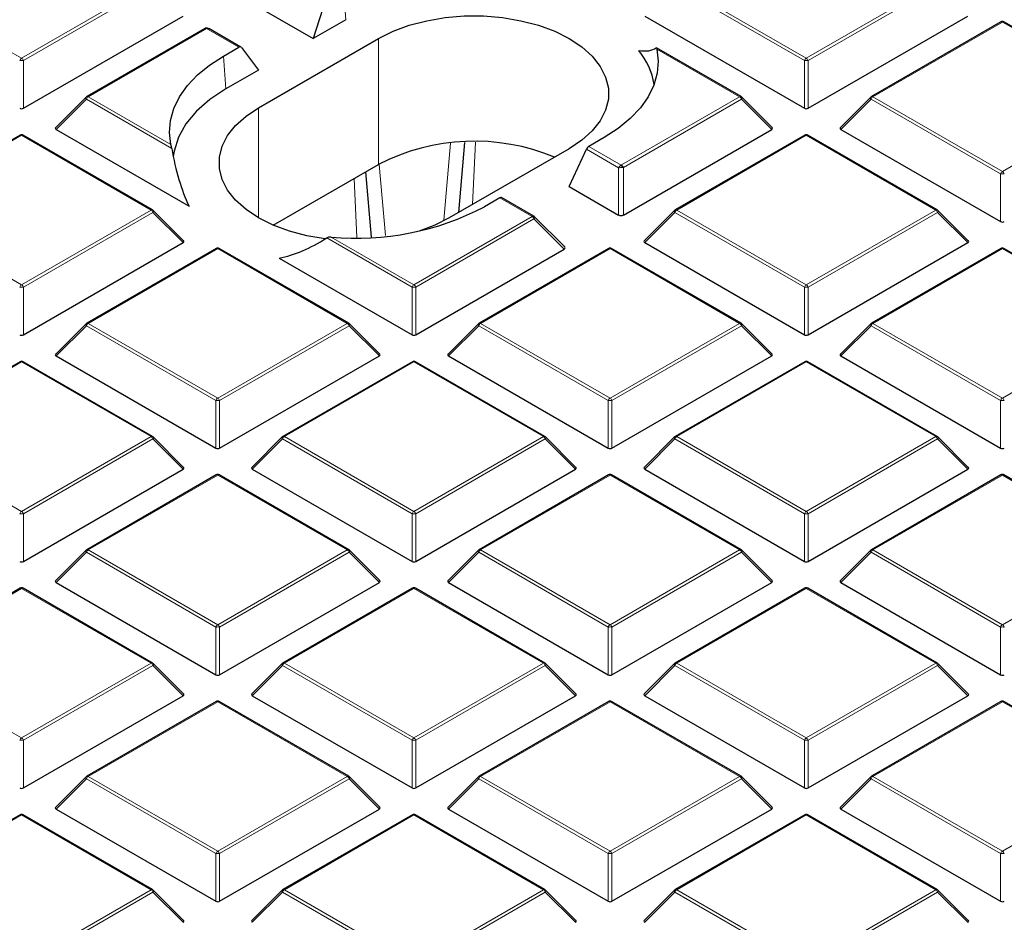
# Model space of a CAD drawing. Units: millimetres. Extents: x 0 to 420, y 0 to 297.
# Drawn here: x 309 to 322, y 185 to 196 of the extents above; entities that cross this region are included whole.
import ezdxf

# ---------------------------------------------------------------- set-up
doc = ezdxf.new("R2010")
doc.units = ezdxf.units.MM

msp = doc.modelspace()

# ---------------------------------------------------------------- linework, layer by layer
at = {"color": 8, "linetype": 'Continuous', "lineweight": 18}
for p, q in [((307.1675, 196.8515), (308.8479, 195.8814)), ((308.8479, 195.8814), (310.5284, 196.8515)), ((310.5529, 196.8211), (308.8724, 195.851)), ((313.0243, 196.8082), (313.0552, 196.382)), ((319.0058, 195.851), (317.3254, 196.8211)), ((317.3499, 196.8515), (319.0303, 195.8814)), ((319.0303, 195.8814), (320.7107, 196.8515)), ((320.7352, 196.8211), (319.0548, 195.851)), ((311.246, 196.2669), (309.7131, 195.382)), ((311.2483, 196.2679), (311.246, 196.2669)), ((311.6684, 196.0254), (311.2483, 196.2679)), ((321.5759, 196.3521), (319.8955, 195.382)), ((323.2563, 195.382), (321.5759, 196.3521)), ((313.4795, 194.504), (313.4795, 196.1371)), ((318.1651, 195.382), (317.0924, 196.0012)), ((311.4687, 195.9101), (311.4996, 195.484)), ((308.8724, 195.851), (308.8724, 195.2328)), ((319.0058, 195.2328), (319.0058, 195.851)), ((319.0548, 195.851), (319.0548, 195.2328)), ((309.7131, 195.382), (310.7858, 194.7628)), ((316.6322, 194.4971), (318.1651, 195.382)), ((319.8955, 195.382), (321.5759, 194.4119)), ((321.5759, 194.4119), (323.2563, 195.382)), ((309.6886, 195.3515), (309.2967, 194.9596)), ((310.7956, 194.7125), (309.6886, 195.3515)), ((311.9239, 193.8103), (311.9239, 195.2391)), ((318.1896, 195.3515), (316.6567, 194.4666)), ((318.5815, 194.9596), (318.1896, 195.3515)), ((319.871, 195.3515), (319.479, 194.9596)), ((321.5514, 194.3814), (319.871, 195.3515)), ((308.8479, 194.8825), (307.1675, 193.9125)), ((310.5284, 193.9125), (308.8479, 194.8825)), ((319.0303, 194.8825), (317.3499, 193.9125)), ((320.7107, 193.9125), (319.0303, 194.8825)), ((314.327, 193.7793), (314.4158, 194.7793)), ((314.7367, 194.7937), (314.7003, 193.9844)), ((316.2098, 194.7386), (316.6299, 194.4961)), ((316.5955, 194.4602), (316.1777, 194.7014)), ((313.4869, 194.5031), (313.5688, 193.5815)), ((316.6299, 194.4961), (316.6322, 194.4971)), ((316.6567, 194.4666), (316.6567, 193.8484)), ((316.5955, 193.8484), (316.5955, 194.4602)), ((321.5514, 193.7632), (321.5514, 194.3814)), ((313.1972, 193.5555), (313.1628, 194.3212)), ((315.4737, 193.8286), (315.0537, 194.0711)), ((307.1675, 193.9125), (308.8479, 192.9424)), ((308.8479, 192.9424), (310.5284, 193.9125)), ((310.5529, 193.882), (308.8724, 192.9119)), ((310.9448, 193.49), (310.5529, 193.882)), ((313.9391, 192.9424), (315.472, 193.8273)), ((315.472, 193.8273), (315.4737, 193.8286)), ((317.3254, 193.882), (316.9335, 193.49)), ((319.0058, 192.9119), (317.3254, 193.882)), ((317.3499, 193.9125), (319.0303, 192.9424)), ((319.0303, 192.9424), (320.7107, 193.9125)), ((320.7352, 193.882), (319.0548, 192.9119)), ((321.1271, 193.49), (320.7352, 193.882)), ((315.4965, 193.7968), (313.9636, 192.9119)), ((315.8884, 193.4049), (315.4965, 193.7968)), ((313.9146, 192.9119), (312.8077, 193.5509)), ((312.8665, 193.5616), (313.9391, 192.9424)), ((311.3935, 193.413), (309.7131, 192.4429)), ((313.0739, 192.4429), (311.3935, 193.413)), ((316.4847, 193.413), (314.8043, 192.4429)), ((318.1651, 192.4429), (316.4847, 193.413)), ((321.5759, 193.413), (319.8955, 192.4429)), ((323.2563, 192.4429), (321.5759, 193.413)), ((308.8724, 192.9119), (308.8724, 192.2937)), ((313.9146, 192.2937), (313.9146, 192.9119)), ((313.9636, 192.9119), (313.9636, 192.2937)), ((319.0058, 192.2937), (319.0058, 192.9119)), ((319.0548, 192.9119), (319.0548, 192.2937)), ((309.7131, 192.4429), (311.3935, 191.4728)), ((311.3935, 191.4728), (313.0739, 192.4429)), ((314.8043, 192.4429), (316.4847, 191.4728)), ((316.4847, 191.4728), (318.1651, 192.4429)), ((319.8955, 192.4429), (321.5759, 191.4728)), ((321.5759, 191.4728), (323.2563, 192.4429)), ((309.6886, 192.4125), (309.2967, 192.0205)), ((311.369, 191.4424), (309.6886, 192.4125)), ((313.0984, 192.4125), (311.418, 191.4424)), ((313.4904, 192.0205), (313.0984, 192.4125)), ((314.7798, 192.4125), (314.3879, 192.0205)), ((316.4602, 191.4424), (314.7798, 192.4125)), ((318.1896, 192.4125), (316.5092, 191.4424)), ((318.5815, 192.0205), (318.1896, 192.4125)), ((319.871, 192.4125), (319.479, 192.0205)), ((321.5514, 191.4424), (319.871, 192.4125)), ((308.8479, 191.9435), (307.1675, 190.9734)), ((310.5284, 190.9734), (308.8479, 191.9435)), ((313.9391, 191.9435), (312.2587, 190.9734)), ((315.6195, 190.9734), (313.9391, 191.9435)), ((319.0303, 191.9435), (317.3499, 190.9734)), ((320.7107, 190.9734), (319.0303, 191.9435)), ((311.369, 190.8242), (311.369, 191.4424)), ((311.418, 191.4424), (311.418, 190.8242)), ((316.4602, 190.8242), (316.4602, 191.4424)), ((316.5092, 191.4424), (316.5092, 190.8242)), ((321.5514, 190.8242), (321.5514, 191.4424)), ((307.1675, 190.9734), (308.8479, 190.0033)), ((308.8479, 190.0033), (310.5284, 190.9734)), ((310.5529, 190.9429), (308.8724, 189.9728)), ((310.9448, 190.551), (310.5529, 190.9429)), ((312.2342, 190.9429), (311.8423, 190.551)), ((313.9146, 189.9728), (312.2342, 190.9429)), ((312.2587, 190.9734), (313.9391, 190.0033)), ((313.9391, 190.0033), (315.6195, 190.9734)), ((315.644, 190.9429), (313.9636, 189.9728)), ((316.0359, 190.551), (315.644, 190.9429)), ((317.3254, 190.9429), (316.9335, 190.551)), ((319.0058, 189.9728), (317.3254, 190.9429)), ((317.3499, 190.9734), (319.0303, 190.0033)), ((319.0303, 190.0033), (320.7107, 190.9734)), ((320.7352, 190.9429), (319.0548, 189.9728)), ((321.1271, 190.551), (320.7352, 190.9429)), ((311.3935, 190.4739), (309.7131, 189.5039)), ((313.0739, 189.5039), (311.3935, 190.4739)), ((316.4847, 190.4739), (314.8043, 189.5039)), ((318.1651, 189.5039), (316.4847, 190.4739)), ((321.5759, 190.4739), (319.8955, 189.5039)), ((323.2563, 189.5039), (321.5759, 190.4739)), ((308.8724, 189.9728), (308.8724, 189.3546)), ((313.9146, 189.3546), (313.9146, 189.9728)), ((313.9636, 189.9728), (313.9636, 189.3546)), ((319.0058, 189.3546), (319.0058, 189.9728)), ((319.0548, 189.9728), (319.0548, 189.3546)), ((309.7131, 189.5039), (311.3935, 188.5338)), ((311.3935, 188.5338), (313.0739, 189.5039)), ((314.8043, 189.5039), (316.4847, 188.5338)), ((316.4847, 188.5338), (318.1651, 189.5039)), ((319.8955, 189.5039), (321.5759, 188.5338)), ((321.5759, 188.5338), (323.2563, 189.5039)), ((309.6886, 189.4734), (309.2967, 189.0814)), ((311.369, 188.5033), (309.6886, 189.4734)), ((313.0984, 189.4734), (311.418, 188.5033)), ((313.4904, 189.0814), (313.0984, 189.4734)), ((314.7798, 189.4734), (314.3879, 189.0814)), ((316.4602, 188.5033), (314.7798, 189.4734)), ((318.1896, 189.4734), (316.5092, 188.5033)), ((318.5815, 189.0814), (318.1896, 189.4734)), ((319.871, 189.4734), (319.479, 189.0814)), ((321.5514, 188.5033), (319.871, 189.4734)), ((308.8479, 189.0044), (307.1675, 188.0343)), ((310.5284, 188.0343), (308.8479, 189.0044)), ((313.9391, 189.0044), (312.2587, 188.0343)), ((315.6195, 188.0343), (313.9391, 189.0044)), ((319.0303, 189.0044), (317.3499, 188.0343)), ((320.7107, 188.0343), (319.0303, 189.0044)), ((311.369, 187.8851), (311.369, 188.5033)), ((311.418, 188.5033), (311.418, 187.8851)), ((316.4602, 187.8851), (316.4602, 188.5033)), ((316.5092, 188.5033), (316.5092, 187.8851)), ((321.5514, 187.8851), (321.5514, 188.5033)), ((307.1675, 188.0343), (308.8479, 187.0642)), ((308.8479, 187.0642), (310.5284, 188.0343)), ((310.5529, 188.0038), (308.8724, 187.0338)), ((310.9448, 187.6119), (310.5529, 188.0038)), ((312.2342, 188.0038), (311.8423, 187.6119)), ((313.9146, 187.0338), (312.2342, 188.0038)), ((312.2587, 188.0343), (313.9391, 187.0642)), ((313.9391, 187.0642), (315.6195, 188.0343)), ((315.644, 188.0038), (313.9636, 187.0338)), ((316.0359, 187.6119), (315.644, 188.0038)), ((317.3254, 188.0038), (316.9335, 187.6119)), ((319.0058, 187.0338), (317.3254, 188.0038)), ((317.3499, 188.0343), (319.0303, 187.0642)), ((319.0303, 187.0642), (320.7107, 188.0343)), ((320.7352, 188.0038), (319.0548, 187.0338)), ((321.1271, 187.6119), (320.7352, 188.0038)), ((311.3935, 187.5349), (309.7131, 186.5648)), ((313.0739, 186.5648), (311.3935, 187.5349)), ((316.4847, 187.5349), (314.8043, 186.5648)), ((318.1651, 186.5648), (316.4847, 187.5349)), ((321.5759, 187.5349), (319.8955, 186.5648)), ((323.2563, 186.5648), (321.5759, 187.5349)), ((308.8724, 187.0338), (308.8724, 186.4156)), ((313.9146, 186.4156), (313.9146, 187.0338)), ((313.9636, 187.0338), (313.9636, 186.4156)), ((319.0058, 186.4156), (319.0058, 187.0338)), ((319.0548, 187.0338), (319.0548, 186.4156)), ((309.7131, 186.5648), (311.3935, 185.5947)), ((311.3935, 185.5947), (313.0739, 186.5648)), ((314.8043, 186.5648), (316.4847, 185.5947)), ((316.4847, 185.5947), (318.1651, 186.5648)), ((319.8955, 186.5648), (321.5759, 185.5947)), ((321.5759, 185.5947), (323.2563, 186.5648)), ((309.6886, 186.5343), (309.2967, 186.1424)), ((311.369, 185.5642), (309.6886, 186.5343)), ((313.0984, 186.5343), (311.418, 185.5642)), ((313.4904, 186.1424), (313.0984, 186.5343)), ((314.7798, 186.5343), (314.3879, 186.1424)), ((316.4602, 185.5642), (314.7798, 186.5343)), ((318.1896, 186.5343), (316.5092, 185.5642)), ((318.5815, 186.1424), (318.1896, 186.5343)), ((319.871, 186.5343), (319.479, 186.1424)), ((321.5514, 185.5642), (319.871, 186.5343)), ((308.8479, 186.0653), (307.1675, 185.0952)), ((310.5284, 185.0952), (308.8479, 186.0653)), ((313.9391, 186.0653), (312.2587, 185.0952)), ((315.6195, 185.0952), (313.9391, 186.0653)), ((319.0303, 186.0653), (317.3499, 185.0952)), ((320.7107, 185.0952), (319.0303, 186.0653)), ((311.369, 184.946), (311.369, 185.5642)), ((311.418, 185.5642), (311.418, 184.946)), ((316.4602, 184.946), (316.4602, 185.5642)), ((316.5092, 185.5642), (316.5092, 184.946)), ((321.5514, 184.946), (321.5514, 185.5642)), ((308.8479, 184.1252), (310.5284, 185.0952)), ((310.5529, 185.0648), (308.8724, 184.0947)), ((310.9448, 184.6728), (310.5529, 185.0648)), ((312.2342, 185.0648), (311.8423, 184.6728)), ((313.9146, 184.0947), (312.2342, 185.0648)), ((312.2587, 185.0952), (313.9391, 184.1252)), ((313.9391, 184.1252), (315.6195, 185.0952)), ((315.644, 185.0648), (313.9636, 184.0947)), ((316.0359, 184.6728), (315.644, 185.0648)), ((317.3254, 185.0648), (316.9335, 184.6728)), ((319.0058, 184.0947), (317.3254, 185.0648)), ((317.3499, 185.0952), (319.0303, 184.1252)), ((319.0303, 184.1252), (320.7107, 185.0952)), ((320.7352, 185.0648), (319.0548, 184.0947)), ((321.1271, 184.6728), (320.7352, 185.0648))]:
    msp.add_line(p, q, dxfattribs=at)
at = {"color": 7, "linetype": 'Continuous', "lineweight": 25}
for p, q in [((312.7955, 196.6539), (312.631, 196.1371)), ((308.8724, 195.2328), (310.9448, 196.4291)), ((311.9898, 196.5072), (312.631, 196.1371)), ((313.0552, 196.382), (312.631, 196.1371)), ((316.9335, 196.4291), (319.0058, 195.2328)), ((319.0548, 195.2328), (321.1271, 196.4291)), ((311.226, 196.2689), (309.6931, 195.384)), ((311.6943, 196.0274), (311.276, 196.2688)), ((321.5559, 196.3541), (319.8755, 195.384)), ((323.2763, 195.384), (321.5959, 196.3541)), ((311.9239, 195.2391), (313.4795, 196.1371)), ((311.4687, 195.9101), (311.6684, 196.0254)), ((311.7006, 196.0218), (311.9239, 195.7289)), ((318.1851, 195.384), (317.0854, 196.0188)), ((311.9239, 195.7289), (311.4996, 195.484)), ((309.6848, 195.3776), (309.2904, 194.9831)), ((318.5878, 194.9831), (318.1934, 195.3776)), ((319.8672, 195.3776), (319.4727, 194.9831)), ((308.8279, 194.8845), (307.1475, 193.9144)), ((310.5484, 193.9144), (308.8679, 194.8845)), ((309.2967, 194.9596), (311.0215, 193.9639)), ((316.4096, 194.8539), (316.2098, 194.7386)), ((316.6567, 193.8484), (318.5815, 194.9596)), ((319.0103, 194.8845), (317.3299, 193.9144)), ((320.7307, 193.9144), (319.0503, 194.8845)), ((319.479, 194.9596), (321.5514, 193.7632)), ((314.5213, 193.8811), (314.6018, 194.7877)), ((315.9544, 194.7084), (314.3987, 193.8103)), ((315.9544, 194.2185), (316.1777, 194.7014)), ((312.1136, 193.7155), (313.4795, 194.504)), ((313.3103, 194.4064), (313.3853, 193.5621)), ((315.9544, 194.2185), (316.5955, 193.8484)), ((315.0537, 194.0711), (314.8539, 193.9558)), ((315.4961, 193.8326), (315.0778, 194.0741)), ((310.9511, 193.5136), (310.5566, 193.9081)), ((315.8963, 193.4343), (315.5044, 193.8263)), ((317.3216, 193.9081), (316.9271, 193.5136)), ((321.1334, 193.5136), (320.739, 193.9081)), ((308.8724, 192.2937), (310.9448, 193.49)), ((316.9335, 193.49), (319.0058, 192.2937)), ((319.0548, 192.2937), (321.1271, 193.49)), ((311.3735, 193.415), (309.6931, 192.4449)), ((313.0939, 192.4449), (311.4135, 193.415)), ((313.9636, 192.2937), (315.8884, 193.4049)), ((316.4647, 193.415), (314.7843, 192.4449)), ((318.1851, 192.4449), (316.5047, 193.415)), ((321.5559, 193.415), (319.8755, 192.4449)), ((323.2763, 192.4449), (321.5959, 193.415)), ((312.1898, 193.2894), (313.9146, 192.2937)), ((309.6848, 192.4385), (309.2904, 192.0441)), ((313.4967, 192.0441), (313.1022, 192.4385)), ((314.776, 192.4385), (314.3816, 192.0441)), ((318.5878, 192.0441), (318.1934, 192.4385)), ((319.8672, 192.4385), (319.4727, 192.0441)), ((308.8279, 191.9454), (307.1475, 190.9754)), ((310.5484, 190.9754), (308.8679, 191.9454)), ((309.2967, 192.0205), (311.369, 190.8242)), ((311.418, 190.8242), (313.4904, 192.0205)), ((313.9191, 191.9454), (312.2387, 190.9754)), ((315.6395, 190.9754), (313.9591, 191.9454)), ((314.3879, 192.0205), (316.4602, 190.8242)), ((316.5092, 190.8242), (318.5815, 192.0205)), ((319.0103, 191.9454), (317.3299, 190.9754)), ((320.7307, 190.9754), (319.0503, 191.9454)), ((319.479, 192.0205), (321.5514, 190.8242)), ((310.9511, 190.5745), (310.5566, 190.969)), ((312.2304, 190.969), (311.836, 190.5745)), ((316.0423, 190.5745), (315.6478, 190.969)), ((317.3216, 190.969), (316.9271, 190.5745)), ((321.1334, 190.5745), (320.739, 190.969)), ((308.8724, 189.3546), (310.9448, 190.551)), ((311.8423, 190.551), (313.9146, 189.3546)), ((313.9636, 189.3546), (316.0359, 190.551)), ((316.9335, 190.551), (319.0058, 189.3546)), ((319.0548, 189.3546), (321.1271, 190.551)), ((311.3735, 190.4759), (309.6931, 189.5058)), ((313.0939, 189.5058), (311.4135, 190.4759)), ((316.4647, 190.4759), (314.7843, 189.5058)), ((318.1851, 189.5058), (316.5047, 190.4759)), ((321.5559, 190.4759), (319.8755, 189.5058)), ((323.2763, 189.5058), (321.5959, 190.4759)), ((309.6848, 189.4995), (309.2904, 189.105)), ((313.4967, 189.105), (313.1022, 189.4995)), ((314.776, 189.4995), (314.3816, 189.105)), ((318.5878, 189.105), (318.1934, 189.4995)), ((319.8672, 189.4995), (319.4727, 189.105)), ((308.8279, 189.0064), (307.1475, 188.0363)), ((310.5484, 188.0363), (308.8679, 189.0064)), ((309.2967, 189.0814), (311.369, 187.8851)), ((311.418, 187.8851), (313.4904, 189.0814)), ((313.9191, 189.0064), (312.2387, 188.0363)), ((315.6395, 188.0363), (313.9591, 189.0064)), ((314.3879, 189.0814), (316.4602, 187.8851)), ((316.5092, 187.8851), (318.5815, 189.0814)), ((319.0103, 189.0064), (317.3299, 188.0363)), ((320.7307, 188.0363), (319.0503, 189.0064)), ((319.479, 189.0814), (321.5514, 187.8851)), ((310.9511, 187.6355), (310.5566, 188.0299)), ((312.2304, 188.0299), (311.836, 187.6355)), ((316.0423, 187.6355), (315.6478, 188.0299)), ((317.3216, 188.0299), (316.9271, 187.6355)), ((321.1334, 187.6355), (320.739, 188.0299)), ((308.8724, 186.4156), (310.9448, 187.6119)), ((311.8423, 187.6119), (313.9146, 186.4156)), ((313.9636, 186.4156), (316.0359, 187.6119)), ((316.9335, 187.6119), (319.0058, 186.4156)), ((319.0548, 186.4156), (321.1271, 187.6119)), ((311.3735, 187.5368), (309.6931, 186.5668)), ((313.0939, 186.5668), (311.4135, 187.5368)), ((316.4647, 187.5368), (314.7843, 186.5668)), ((318.1851, 186.5668), (316.5047, 187.5368)), ((321.5559, 187.5368), (319.8755, 186.5668)), ((323.2763, 186.5668), (321.5959, 187.5368)), ((309.6848, 186.5604), (309.2904, 186.1659)), ((313.4967, 186.1659), (313.1022, 186.5604)), ((314.776, 186.5604), (314.3816, 186.1659)), ((318.5878, 186.1659), (318.1934, 186.5604)), ((319.8672, 186.5604), (319.4727, 186.1659)), ((308.8279, 186.0673), (307.1475, 185.0972)), ((310.5484, 185.0972), (308.8679, 186.0673)), ((309.2967, 186.1424), (311.369, 184.946)), ((311.418, 184.946), (313.4904, 186.1424)), ((313.9191, 186.0673), (312.2387, 185.0972)), ((315.6395, 185.0972), (313.9591, 186.0673)), ((314.3879, 186.1424), (316.4602, 184.946)), ((316.5092, 184.946), (318.5815, 186.1424)), ((319.0103, 186.0673), (317.3299, 185.0972)), ((320.7307, 185.0972), (319.0503, 186.0673)), ((319.479, 186.1424), (321.5514, 184.946)), ((310.9511, 184.6964), (310.5566, 185.0909)), ((312.2304, 185.0909), (311.836, 184.6964)), ((316.0423, 184.6964), (315.6478, 185.0909)), ((317.3216, 185.0909), (316.9271, 184.6964)), ((321.1334, 184.6964), (320.739, 185.0909))]:
    msp.add_line(p, q, dxfattribs=at)
at = {"color": 7, "linetype": 'Continuous', "lineweight": 25, "flags": 128}
for points in [[(313.4795, 196.1371), (313.6682, 196.2315), (313.8782, 196.3094), (314.1054, 196.3693), (314.3449, 196.4099), (314.5921, 196.4304), (314.8418, 196.4304), (315.0889, 196.4099), (315.3285, 196.3693), (315.5556, 196.3094), (315.7657, 196.2315), (315.9544, 196.1371), (316.1179, 196.0282), (316.2529, 195.9069), (316.3566, 195.7758), (316.4269, 195.6375), (316.4625, 195.4948), (316.4625, 195.3507), (316.4269, 195.208), (316.3566, 195.0697), (316.2529, 194.9386), (316.1179, 194.8173), (315.9544, 194.7084)], [(317.0924, 196.0012), (317.1106, 195.8447), (317.0978, 195.6879), (317.0544, 195.533), (316.9808, 195.382), (316.878, 195.2367), (316.7474, 195.0991), (316.5905, 194.971), (316.4096, 194.8539)], [(310.7858, 194.7628), (310.7677, 194.9193), (310.7804, 195.0761), (310.8239, 195.231), (310.8975, 195.382), (311.0002, 195.5273), (311.1309, 195.6649), (311.2877, 195.793), (311.4687, 195.9101)], [(311.4996, 195.484), (311.2916, 195.3465), (311.1175, 195.1943), (310.9803, 195.0298), (310.8826, 194.8563), (310.8261, 194.6767), (310.8155, 194.606)], [(312.7868, 193.5379), (312.5497, 193.5781), (312.3226, 193.638), (312.1126, 193.7159), (311.9239, 193.8103), (311.7604, 193.9193), (311.6254, 194.0405), (311.5216, 194.1716), (311.4513, 194.31), (311.4158, 194.4526), (311.4158, 194.5968), (311.4513, 194.7394), (311.5216, 194.8777), (311.6254, 195.0089), (311.7604, 195.1301), (311.9239, 195.2391)], [(314.3987, 193.8103), (314.21, 193.7159), (314.0066, 193.6401)]]:
    msp.add_lwpolyline(points, dxfattribs=at)
at = {"color": 8, "linetype": 'Continuous', "lineweight": 18, "flags": 128}
for points in [[(309.6848, 195.3776), (309.6838, 195.3763), (309.6826, 195.3735), (309.6821, 195.37), (309.6826, 195.3659), (309.6838, 195.3614), (309.6858, 195.3566), (309.6886, 195.3515)], [(318.1896, 195.3515), (318.1924, 195.3566), (318.1944, 195.3614), (318.1957, 195.3659), (318.1961, 195.37), (318.1957, 195.3735), (318.1944, 195.3763), (318.1934, 195.3776)], [(319.871, 195.3515), (319.8682, 195.3566), (319.8661, 195.3614), (319.8649, 195.3659), (319.8645, 195.37), (319.8649, 195.3735), (319.8661, 195.3763), (319.8672, 195.3776)], [(310.5566, 193.9081), (310.5577, 193.9068), (310.5589, 193.904), (310.5593, 193.9005), (310.5589, 193.8964), (310.5577, 193.8919), (310.5556, 193.887), (310.5529, 193.882)], [(317.3254, 193.882), (317.3226, 193.887), (317.3206, 193.8919), (317.3193, 193.8964), (317.3189, 193.9005), (317.3193, 193.904), (317.3206, 193.9068), (317.3216, 193.9081)], [(320.739, 193.9081), (320.74, 193.9068), (320.7413, 193.904), (320.7417, 193.9005), (320.7413, 193.8964), (320.74, 193.8919), (320.738, 193.887), (320.7352, 193.882)], [(309.6886, 192.4125), (309.6858, 192.4175), (309.6838, 192.4223), (309.6826, 192.4269), (309.6821, 192.4309), (309.6826, 192.4344), (309.6838, 192.4373), (309.6848, 192.4385)], [(313.1022, 192.4385), (313.1033, 192.4373), (313.1045, 192.4344), (313.1049, 192.4309), (313.1045, 192.4269), (313.1033, 192.4223), (313.1012, 192.4175), (313.0984, 192.4125)], [(314.7798, 192.4125), (314.777, 192.4175), (314.775, 192.4223), (314.7737, 192.4269), (314.7733, 192.4309), (314.7737, 192.4344), (314.775, 192.4373), (314.776, 192.4385)], [(318.1934, 192.4385), (318.1944, 192.4373), (318.1957, 192.4344), (318.1961, 192.4309), (318.1957, 192.4269), (318.1944, 192.4223), (318.1924, 192.4175), (318.1896, 192.4125)], [(319.871, 192.4125), (319.8682, 192.4175), (319.8661, 192.4223), (319.8649, 192.4269), (319.8645, 192.4309), (319.8649, 192.4344), (319.8661, 192.4373), (319.8672, 192.4385)], [(310.5566, 190.969), (310.5577, 190.9677), (310.5589, 190.9649), (310.5593, 190.9614), (310.5589, 190.9573), (310.5577, 190.9528), (310.5556, 190.948), (310.5529, 190.9429)], [(312.2342, 190.9429), (312.2314, 190.948), (312.2294, 190.9528), (312.2281, 190.9573), (312.2277, 190.9614), (312.2281, 190.9649), (312.2294, 190.9677), (312.2304, 190.969)], [(315.6478, 190.969), (315.6488, 190.9677), (315.6501, 190.9649), (315.6505, 190.9614), (315.6501, 190.9573), (315.6488, 190.9528), (315.6468, 190.948), (315.644, 190.9429)], [(317.3254, 190.9429), (317.3226, 190.948), (317.3206, 190.9528), (317.3193, 190.9573), (317.3189, 190.9614), (317.3193, 190.9649), (317.3206, 190.9677), (317.3216, 190.969)], [(320.739, 190.969), (320.74, 190.9677), (320.7413, 190.9649), (320.7417, 190.9614), (320.7413, 190.9573), (320.74, 190.9528), (320.738, 190.948), (320.7352, 190.9429)], [(309.6886, 189.4734), (309.6858, 189.4784), (309.6838, 189.4833), (309.6826, 189.4878), (309.6821, 189.4918), (309.6826, 189.4954), (309.6838, 189.4982), (309.6848, 189.4995)], [(313.1022, 189.4995), (313.1033, 189.4982), (313.1045, 189.4954), (313.1049, 189.4918), (313.1045, 189.4878), (313.1033, 189.4833), (313.1012, 189.4784), (313.0984, 189.4734)], [(314.7798, 189.4734), (314.777, 189.4784), (314.775, 189.4833), (314.7737, 189.4878), (314.7733, 189.4918), (314.7737, 189.4954), (314.775, 189.4982), (314.776, 189.4995)], [(318.1934, 189.4995), (318.1944, 189.4982), (318.1957, 189.4954), (318.1961, 189.4918), (318.1957, 189.4878), (318.1944, 189.4833), (318.1924, 189.4784), (318.1896, 189.4734)], [(319.871, 189.4734), (319.8682, 189.4784), (319.8661, 189.4833), (319.8649, 189.4878), (319.8645, 189.4918), (319.8649, 189.4954), (319.8661, 189.4982), (319.8672, 189.4995)], [(310.5566, 188.0299), (310.5577, 188.0287), (310.5589, 188.0258), (310.5593, 188.0223), (310.5589, 188.0182), (310.5577, 188.0137), (310.5556, 188.0089), (310.5529, 188.0038)], [(312.2342, 188.0038), (312.2314, 188.0089), (312.2294, 188.0137), (312.2281, 188.0182), (312.2277, 188.0223), (312.2281, 188.0258), (312.2294, 188.0287), (312.2304, 188.0299)], [(315.6478, 188.0299), (315.6488, 188.0287), (315.6501, 188.0258), (315.6505, 188.0223), (315.6501, 188.0182), (315.6488, 188.0137), (315.6468, 188.0089), (315.644, 188.0038)], [(317.3254, 188.0038), (317.3226, 188.0089), (317.3206, 188.0137), (317.3193, 188.0182), (317.3189, 188.0223), (317.3193, 188.0258), (317.3206, 188.0287), (317.3216, 188.0299)], [(320.739, 188.0299), (320.74, 188.0287), (320.7413, 188.0258), (320.7417, 188.0223), (320.7413, 188.0182), (320.74, 188.0137), (320.738, 188.0089), (320.7352, 188.0038)], [(309.6886, 186.5343), (309.6858, 186.5394), (309.6838, 186.5442), (309.6826, 186.5487), (309.6821, 186.5528), (309.6826, 186.5563), (309.6838, 186.5591), (309.6848, 186.5604)], [(313.1022, 186.5604), (313.1033, 186.5591), (313.1045, 186.5563), (313.1049, 186.5528), (313.1045, 186.5487), (313.1033, 186.5442), (313.1012, 186.5394), (313.0984, 186.5343)], [(314.7798, 186.5343), (314.777, 186.5394), (314.775, 186.5442), (314.7737, 186.5487), (314.7733, 186.5528), (314.7737, 186.5563), (314.775, 186.5591), (314.776, 186.5604)], [(318.1934, 186.5604), (318.1944, 186.5591), (318.1957, 186.5563), (318.1961, 186.5528), (318.1957, 186.5487), (318.1944, 186.5442), (318.1924, 186.5394), (318.1896, 186.5343)], [(319.871, 186.5343), (319.8682, 186.5394), (319.8661, 186.5442), (319.8649, 186.5487), (319.8645, 186.5528), (319.8649, 186.5563), (319.8661, 186.5591), (319.8672, 186.5604)], [(310.5566, 185.0909), (310.5577, 185.0896), (310.5589, 185.0868), (310.5593, 185.0832), (310.5589, 185.0792), (310.5577, 185.0747), (310.5556, 185.0698), (310.5529, 185.0648)], [(312.2342, 185.0648), (312.2314, 185.0698), (312.2294, 185.0747), (312.2281, 185.0792), (312.2277, 185.0832), (312.2281, 185.0868), (312.2294, 185.0896), (312.2304, 185.0909)], [(315.6478, 185.0909), (315.6488, 185.0896), (315.6501, 185.0868), (315.6505, 185.0832), (315.6501, 185.0792), (315.6488, 185.0747), (315.6468, 185.0698), (315.644, 185.0648)], [(317.3254, 185.0648), (317.3226, 185.0698), (317.3206, 185.0747), (317.3193, 185.0792), (317.3189, 185.0832), (317.3193, 185.0868), (317.3206, 185.0896), (317.3216, 185.0909)], [(320.739, 185.0909), (320.74, 185.0896), (320.7413, 185.0868), (320.7417, 185.0832), (320.7413, 185.0792), (320.74, 185.0747), (320.738, 185.0698), (320.7352, 185.0648)]]:
    msp.add_lwpolyline(points, dxfattribs=at)
at = {"color": 8, "linetype": 'Continuous', "lineweight": 18}
for centre, radius, start, end in [((311.2343, 196.2504), 0.0202, 54.53278, 114.15676), ((311.2379, 196.2611), 0.0125, 33.15557, 95.49167), ((321.5641, 196.3356), 0.0202, 54.53278, 114.15676), ((321.5876, 196.3356), 0.0202, 65.84324, 125.46722), ((308.8811, 195.8297), 0.0614, 122.63797, 159.77289), ((308.8148, 195.8297), 0.0614, 20.22711, 57.36203), ((319.0634, 195.8297), 0.0614, 122.63797, 159.77289), ((318.9972, 195.8297), 0.0614, 20.22711, 57.36203), ((308.8479, 195.3445), 0.507, 87.23102, 92.76898), ((319.0303, 195.3445), 0.507, 87.23102, 92.76898), ((309.7462, 195.3303), 0.0614, 122.63797, 159.77289), ((309.7014, 195.3655), 0.0202, 54.53278, 114.15676), ((318.1768, 195.3655), 0.0202, 65.84324, 125.46722), ((318.132, 195.3303), 0.0614, 20.22711, 57.36203), ((319.9286, 195.3303), 0.0614, 122.63797, 159.77289), ((319.8837, 195.3655), 0.0202, 54.53278, 114.15676), ((308.8362, 194.8661), 0.0202, 54.53278, 114.15676), ((308.8597, 194.8661), 0.0202, 65.84324, 125.46722), ((319.0186, 194.8661), 0.0202, 54.53278, 114.15676), ((319.042, 194.8661), 0.0202, 65.84324, 125.46722), ((316.5692, 194.4467), 0.0783, 14.27381, 39.1302), ((316.5991, 194.4454), 0.0614, 20.22711, 57.36203), ((321.609, 194.3602), 0.0614, 122.63797, 159.77289), ((321.5759, 193.875), 0.507, 87.23102, 92.76898), ((321.5428, 194.3602), 0.0614, 20.22711, 57.36203), ((310.5401, 193.896), 0.0202, 65.84324, 125.46722), ((310.4952, 193.8608), 0.0614, 20.22711, 57.36203), ((315.4389, 193.7756), 0.0614, 20.22711, 57.36203), ((315.4574, 193.778), 0.0533, 32.21958, 72.0938), ((317.383, 193.8608), 0.0614, 122.63797, 159.77289), ((317.3381, 193.896), 0.0202, 54.53278, 114.15676), ((320.7224, 193.896), 0.0202, 65.84324, 125.46722), ((320.6776, 193.8608), 0.0614, 20.22711, 57.36203), ((311.3818, 193.3965), 0.0202, 54.53278, 114.15676), ((311.4053, 193.3965), 0.0202, 65.84324, 125.46722), ((316.473, 193.3965), 0.0202, 54.53278, 114.15676), ((316.4964, 193.3965), 0.0202, 65.84324, 125.46722), ((321.5641, 193.3965), 0.0202, 54.53278, 114.15676), ((321.5876, 193.3965), 0.0202, 65.84324, 125.46722), ((308.8811, 192.8907), 0.0614, 122.63797, 159.77289), ((308.8148, 192.8907), 0.0614, 20.22711, 57.36203), ((313.9722, 192.8907), 0.0614, 122.63797, 159.77289), ((313.906, 192.8907), 0.0614, 20.22711, 57.36203), ((319.0634, 192.8907), 0.0614, 122.63797, 159.77289), ((318.9972, 192.8907), 0.0614, 20.22711, 57.36203), ((308.8479, 192.4055), 0.507, 87.23102, 92.76898), ((313.9391, 192.4055), 0.507, 87.23102, 92.76898), ((319.0303, 192.4055), 0.507, 87.23102, 92.76898), ((309.7462, 192.3912), 0.0614, 122.63797, 159.77289), ((309.7014, 192.4265), 0.0202, 54.53278, 114.15676), ((313.0857, 192.4265), 0.0202, 65.84324, 125.46722), ((313.0408, 192.3912), 0.0614, 20.22711, 57.36203), ((314.8374, 192.3912), 0.0614, 122.63797, 159.77289), ((314.7926, 192.4265), 0.0202, 54.53278, 114.15676), ((318.1768, 192.4265), 0.0202, 65.84324, 125.46722), ((318.132, 192.3912), 0.0614, 20.22711, 57.36203), ((319.9286, 192.3912), 0.0614, 122.63797, 159.77289), ((319.8837, 192.4265), 0.0202, 54.53278, 114.15676), ((308.8362, 191.927), 0.0202, 54.53278, 114.15676), ((308.8597, 191.927), 0.0202, 65.84324, 125.46722), ((313.9274, 191.927), 0.0202, 54.53278, 114.15676), ((313.9508, 191.927), 0.0202, 65.84324, 125.46722), ((319.0186, 191.927), 0.0202, 54.53278, 114.15676), ((319.042, 191.927), 0.0202, 65.84324, 125.46722), ((311.4266, 191.4211), 0.0614, 122.63797, 159.77289), ((311.3935, 190.9359), 0.507, 87.23102, 92.76898), ((311.3604, 191.4211), 0.0614, 20.22711, 57.36203), ((316.5178, 191.4211), 0.0614, 122.63797, 159.77289), ((316.4847, 190.9359), 0.507, 87.23102, 92.76898), ((316.4516, 191.4211), 0.0614, 20.22711, 57.36203), ((321.609, 191.4211), 0.0614, 122.63797, 159.77289), ((321.5759, 190.9359), 0.507, 87.23102, 92.76898), ((321.5428, 191.4211), 0.0614, 20.22711, 57.36203), ((310.5401, 190.9569), 0.0202, 65.84324, 125.46722), ((310.4952, 190.9217), 0.0614, 20.22711, 57.36203), ((312.2918, 190.9217), 0.0614, 122.63797, 159.77289), ((312.247, 190.9569), 0.0202, 54.53278, 114.15676), ((315.6313, 190.9569), 0.0202, 65.84324, 125.46722), ((315.5864, 190.9217), 0.0614, 20.22711, 57.36203), ((317.383, 190.9217), 0.0614, 122.63797, 159.77289), ((317.3381, 190.9569), 0.0202, 54.53278, 114.15676), ((320.7224, 190.9569), 0.0202, 65.84324, 125.46722), ((320.6776, 190.9217), 0.0614, 20.22711, 57.36203), ((311.3818, 190.4575), 0.0202, 54.53278, 114.15676), ((311.4053, 190.4575), 0.0202, 65.84324, 125.46722), ((316.473, 190.4575), 0.0202, 54.53278, 114.15676), ((316.4964, 190.4575), 0.0202, 65.84324, 125.46722), ((321.5641, 190.4575), 0.0202, 54.53278, 114.15676), ((321.5876, 190.4575), 0.0202, 65.84324, 125.46722), ((308.8811, 189.9516), 0.0614, 122.63797, 159.77289), ((308.8148, 189.9516), 0.0614, 20.22711, 57.36203), ((313.9722, 189.9516), 0.0614, 122.63797, 159.77289), ((313.906, 189.9516), 0.0614, 20.22711, 57.36203), ((319.0634, 189.9516), 0.0614, 122.63797, 159.77289), ((318.9972, 189.9516), 0.0614, 20.22711, 57.36203), ((308.8479, 189.4664), 0.507, 87.23102, 92.76898), ((313.9391, 189.4664), 0.507, 87.23102, 92.76898), ((319.0303, 189.4664), 0.507, 87.23102, 92.76898), ((309.7462, 189.4522), 0.0614, 122.63797, 159.77289), ((309.7014, 189.4874), 0.0202, 54.53278, 114.15676), ((313.0857, 189.4874), 0.0202, 65.84324, 125.46722), ((313.0408, 189.4522), 0.0614, 20.22711, 57.36203), ((314.8374, 189.4522), 0.0614, 122.63797, 159.77289), ((314.7926, 189.4874), 0.0202, 54.53278, 114.15676), ((318.1768, 189.4874), 0.0202, 65.84324, 125.46722), ((318.132, 189.4522), 0.0614, 20.22711, 57.36203), ((319.9286, 189.4522), 0.0614, 122.63797, 159.77289), ((319.8837, 189.4874), 0.0202, 54.53278, 114.15676), ((308.8362, 188.9879), 0.0202, 54.53278, 114.15676), ((308.8597, 188.9879), 0.0202, 65.84324, 125.46722), ((313.9274, 188.9879), 0.0202, 54.53278, 114.15676), ((313.9508, 188.9879), 0.0202, 65.84324, 125.46722), ((319.0186, 188.9879), 0.0202, 54.53278, 114.15676), ((319.042, 188.9879), 0.0202, 65.84324, 125.46722), ((311.4266, 188.4821), 0.0614, 122.63797, 159.77289), ((311.3935, 187.9968), 0.507, 87.23102, 92.76898), ((311.3604, 188.4821), 0.0614, 20.22711, 57.36203), ((316.5178, 188.4821), 0.0614, 122.63797, 159.77289), ((316.4847, 187.9968), 0.507, 87.23102, 92.76898), ((316.4516, 188.4821), 0.0614, 20.22711, 57.36203), ((321.609, 188.4821), 0.0614, 122.63797, 159.77289), ((321.5759, 187.9968), 0.507, 87.23102, 92.76898), ((321.5428, 188.4821), 0.0614, 20.22711, 57.36203), ((310.5401, 188.0179), 0.0202, 65.84324, 125.46722), ((310.4952, 187.9826), 0.0614, 20.22711, 57.36203), ((312.2918, 187.9826), 0.0614, 122.63797, 159.77289), ((312.247, 188.0179), 0.0202, 54.53278, 114.15676), ((315.6313, 188.0179), 0.0202, 65.84324, 125.46722), ((315.5864, 187.9826), 0.0614, 20.22711, 57.36203), ((317.383, 187.9826), 0.0614, 122.63797, 159.77289), ((317.3381, 188.0179), 0.0202, 54.53278, 114.15676), ((320.7224, 188.0179), 0.0202, 65.84324, 125.46722), ((320.6776, 187.9826), 0.0614, 20.22711, 57.36203), ((311.3818, 187.5184), 0.0202, 54.53278, 114.15676), ((311.4053, 187.5184), 0.0202, 65.84324, 125.46722), ((316.473, 187.5184), 0.0202, 54.53278, 114.15676), ((316.4964, 187.5184), 0.0202, 65.84324, 125.46722), ((321.5641, 187.5184), 0.0202, 54.53278, 114.15676), ((321.5876, 187.5184), 0.0202, 65.84324, 125.46722), ((308.8811, 187.0125), 0.0614, 122.63797, 159.77289), ((308.8148, 187.0125), 0.0614, 20.22711, 57.36203), ((313.9722, 187.0125), 0.0614, 122.63797, 159.77289), ((313.906, 187.0125), 0.0614, 20.22711, 57.36203), ((319.0634, 187.0125), 0.0614, 122.63797, 159.77289), ((318.9972, 187.0125), 0.0614, 20.22711, 57.36203), ((308.8479, 186.5273), 0.507, 87.23102, 92.76898), ((313.9391, 186.5273), 0.507, 87.23102, 92.76898), ((319.0303, 186.5273), 0.507, 87.23102, 92.76898), ((309.7462, 186.5131), 0.0614, 122.63797, 159.77289), ((309.7014, 186.5483), 0.0202, 54.53278, 114.15676), ((313.0857, 186.5483), 0.0202, 65.84324, 125.46722), ((313.0408, 186.5131), 0.0614, 20.22711, 57.36203), ((314.8374, 186.5131), 0.0614, 122.63797, 159.77289), ((314.7926, 186.5483), 0.0202, 54.53278, 114.15676), ((318.1768, 186.5483), 0.0202, 65.84324, 125.46722), ((318.132, 186.5131), 0.0614, 20.22711, 57.36203), ((319.9286, 186.5131), 0.0614, 122.63797, 159.77289), ((319.8837, 186.5483), 0.0202, 54.53278, 114.15676), ((308.8362, 186.0489), 0.0202, 54.53278, 114.15676), ((308.8597, 186.0489), 0.0202, 65.84324, 125.46722), ((313.9274, 186.0489), 0.0202, 54.53278, 114.15676), ((313.9508, 186.0489), 0.0202, 65.84324, 125.46722), ((319.0186, 186.0489), 0.0202, 54.53278, 114.15676), ((319.042, 186.0489), 0.0202, 65.84324, 125.46722), ((311.4266, 185.543), 0.0614, 122.63797, 159.77289), ((311.3935, 185.0578), 0.507, 87.23102, 92.76898), ((311.3604, 185.543), 0.0614, 20.22711, 57.36203), ((316.5178, 185.543), 0.0614, 122.63797, 159.77289), ((316.4847, 185.0578), 0.507, 87.23102, 92.76898), ((316.4516, 185.543), 0.0614, 20.22711, 57.36203), ((321.609, 185.543), 0.0614, 122.63797, 159.77289), ((321.5759, 185.0578), 0.507, 87.23102, 92.76898), ((321.5428, 185.543), 0.0614, 20.22711, 57.36203), ((310.5401, 185.0788), 0.0202, 65.84324, 125.46722), ((310.4952, 185.0436), 0.0614, 20.22711, 57.36203), ((312.2918, 185.0436), 0.0614, 122.63797, 159.77289), ((312.247, 185.0788), 0.0202, 54.53278, 114.15676), ((315.6313, 185.0788), 0.0202, 65.84324, 125.46722), ((315.5864, 185.0436), 0.0614, 20.22711, 57.36203), ((317.383, 185.0436), 0.0614, 122.63797, 159.77289), ((317.3381, 185.0788), 0.0202, 54.53278, 114.15676), ((320.7224, 185.0788), 0.0202, 65.84324, 125.46722), ((320.6776, 185.0436), 0.0614, 20.22711, 57.36203)]:
    msp.add_arc(centre, radius, start, end, dxfattribs=at)
at = {"color": 7, "linetype": 'Continuous', "lineweight": 25}
for centre, radius, start, end in [((321.5759, 196.3194), 0.04, 60.00269, 119.99731), ((316.1338, 195.3877), 0.9368, 9.48934, 39.49493), ((309.7131, 195.3493), 0.04, 119.99731, 135.00155), ((318.1651, 195.3493), 0.04, 44.99845, 60.00269), ((319.8955, 195.3493), 0.04, 119.99731, 135.00155), ((308.8479, 194.8499), 0.04, 60.00269, 119.99731), ((319.0303, 194.8499), 0.04, 60.00269, 119.99731), ((314.7242, 192.0901), 2.716, 67.47566, 117.27737), ((313.1932, 197.1212), 3.5745, 264.75452, 297.6837), ((310.5284, 193.8798), 0.04, 44.99845, 60.00269), ((317.3499, 193.8798), 0.04, 119.99731, 135.00155), ((320.7107, 193.8798), 0.04, 44.99845, 60.00269), ((311.3935, 193.3803), 0.04, 60.00269, 119.99731), ((316.4847, 193.3803), 0.04, 60.00269, 119.99731), ((321.5759, 193.3803), 0.04, 60.00269, 119.99731), ((309.7131, 192.4103), 0.04, 119.99731, 135.00155), ((313.0739, 192.4103), 0.04, 44.99845, 60.00269), ((314.8043, 192.4103), 0.04, 119.99731, 135.00155), ((318.1651, 192.4103), 0.04, 44.99845, 60.00269), ((319.8955, 192.4103), 0.04, 119.99731, 135.00155), ((308.8479, 191.9108), 0.04, 60.00269, 119.99731), ((313.9391, 191.9108), 0.04, 60.00269, 119.99731), ((319.0303, 191.9108), 0.04, 60.00269, 119.99731), ((310.5284, 190.9407), 0.04, 44.99845, 60.00269), ((312.2587, 190.9407), 0.04, 119.99731, 135.00155), ((315.6195, 190.9407), 0.04, 44.99845, 60.00269), ((317.3499, 190.9407), 0.04, 119.99731, 135.00155), ((320.7107, 190.9407), 0.04, 44.99845, 60.00269), ((311.3935, 190.4413), 0.04, 60.00269, 119.99731), ((316.4847, 190.4413), 0.04, 60.00269, 119.99731), ((321.5759, 190.4413), 0.04, 60.00269, 119.99731), ((309.7131, 189.4712), 0.04, 119.99731, 135.00155), ((313.0739, 189.4712), 0.04, 44.99845, 60.00269), ((314.8043, 189.4712), 0.04, 119.99731, 135.00155), ((318.1651, 189.4712), 0.04, 44.99845, 60.00269), ((319.8955, 189.4712), 0.04, 119.99731, 135.00155), ((308.8479, 188.9717), 0.04, 60.00269, 119.99731), ((313.9391, 188.9717), 0.04, 60.00269, 119.99731), ((319.0303, 188.9717), 0.04, 60.00269, 119.99731), ((310.5284, 188.0017), 0.04, 44.99845, 60.00269), ((312.2587, 188.0017), 0.04, 119.99731, 135.00155), ((315.6195, 188.0017), 0.04, 44.99845, 60.00269), ((317.3499, 188.0017), 0.04, 119.99731, 135.00155), ((320.7107, 188.0017), 0.04, 44.99845, 60.00269), ((311.3935, 187.5022), 0.04, 60.00269, 119.99731), ((316.4847, 187.5022), 0.04, 60.00269, 119.99731), ((321.5759, 187.5022), 0.04, 60.00269, 119.99731), ((309.7131, 186.5321), 0.04, 119.99731, 135.00155), ((313.0739, 186.5321), 0.04, 44.99845, 60.00269), ((314.8043, 186.5321), 0.04, 119.99731, 135.00155), ((318.1651, 186.5321), 0.04, 44.99845, 60.00269), ((319.8955, 186.5321), 0.04, 119.99731, 135.00155), ((308.8479, 186.0327), 0.04, 60.00269, 119.99731), ((313.9391, 186.0327), 0.04, 60.00269, 119.99731), ((319.0303, 186.0327), 0.04, 60.00269, 119.99731), ((310.5284, 185.0626), 0.04, 44.99845, 60.00269), ((312.2587, 185.0626), 0.04, 119.99731, 135.00155), ((315.6195, 185.0626), 0.04, 44.99845, 60.00269), ((317.3499, 185.0626), 0.04, 119.99731, 135.00155), ((320.7107, 185.0626), 0.04, 44.99845, 60.00269)]:
    msp.add_arc(centre, radius, start, end, dxfattribs=at)
for centre, major_axis, ratio, start_param, end_param in [((311.2521, 196.2249), (0.0438, -0.0248), 0.9694973, 1.4134613, 2.4606589), ((311.2521, 196.2249), (0.0229, 0.0445), 0.6740183, 5.9890098, 6.2508905), ((311.6715, 195.9828), (0.0214, 0.0453), 0.625261, 5.9693522, 7.0165498), ((314.4226, 198.9529), (-2.6665, 2.9285), 0.2009485, 2.8884346, 3.1308531), ((308.8479, 195.2564), (0.04, 0), 0.7452752, 4.0533309, 5.371447), ((319.0303, 195.2564), (0.04, 0), 0.7452752, 4.0533309, 5.371447), ((309.3375, 194.9737), (0.0516, 0), 0.4471651, 2.4825346, 3.8006507), ((318.5407, 194.9737), (0.0516, 0), 0.4471651, 5.6241273, 6.9422433), ((319.5199, 194.9737), (0.0516, 0), 0.4471651, 2.4825346, 3.8006507), ((316.2067, 194.6995), (0.028, 0.0415), 0.5250234, 0.8219635, 1.869161), ((313.4556, 198.3946), (1.7917, 5.0747), 0.406052, 2.5144692, 2.7568877), ((315.0506, 194.0321), (0.028, 0.0415), 0.5250234, 0.0366466, 0.8219635), ((315.4699, 193.79), (0.0265, 0.0424), 0.4794755, 6.0375754, 6.299456), ((315.4699, 193.79), (0.0343, 0.0364), 0.3394747, 6.2731594, 6.5117436), ((316.6261, 193.8779), (0.05, 0), 0.7452752, 4.0533309, 5.371447), ((321.5759, 193.7868), (0.04, 0), 0.7452752, 4.0533309, 5.371447), ((310.9039, 193.5042), (0.0516, 0), 0.4471651, 5.6241273, 6.9422433), ((313.4556, 198.3946), (1.7917, 5.0747), 0.406052, 3.3753289, 3.6177474), ((316.9743, 193.5042), (0.0516, 0), 0.4471651, 2.4825346, 3.8006507), ((321.0863, 193.5042), (0.0516, 0), 0.4471651, 5.6241273, 6.9422433), ((315.8374, 193.4225), (0.0645, 0), 0.4471651, 5.6241273, 6.9422433), ((308.8479, 192.3173), (0.04, 0), 0.7452752, 4.0533309, 5.371447), ((313.9391, 192.3173), (0.04, 0), 0.7452752, 4.0533309, 5.371447), ((319.0303, 192.3173), (0.04, 0), 0.7452752, 4.0533309, 5.371447), ((309.3375, 192.0347), (0.0516, 0), 0.4471651, 2.4825346, 3.8006507), ((313.4495, 192.0347), (0.0516, 0), 0.4471651, 5.6241273, 6.9422433), ((314.4287, 192.0347), (0.0516, 0), 0.4471651, 2.4825346, 3.8006507), ((318.5407, 192.0347), (0.0516, 0), 0.4471651, 5.6241273, 6.9422433), ((319.5199, 192.0347), (0.0516, 0), 0.4471651, 2.4825346, 3.8006507), ((314.0171, 193.546), (36.0548, 2.9981), 0.6251759, 3.1164463, 4.6582894), ((313.8611, 193.546), (36.0548, -2.9981), 0.6251759, 4.7664885, 6.3083316), ((311.3935, 190.8477), (0.04, 0), 0.7452752, 4.0533309, 5.371447), ((316.4847, 190.8477), (0.04, 0), 0.7452752, 4.0533309, 5.371447), ((321.5759, 190.8477), (0.04, 0), 0.7452752, 4.0533309, 5.371447), ((310.9039, 190.5651), (0.0516, 0), 0.4471651, 5.6241273, 6.9422433), ((311.8831, 190.5651), (0.0516, 0), 0.4471651, 2.4825346, 3.8006507), ((315.9951, 190.5651), (0.0516, 0), 0.4471651, 5.6241273, 6.9422433), ((316.9743, 190.5651), (0.0516, 0), 0.4471651, 2.4825346, 3.8006507), ((321.0863, 190.5651), (0.0516, 0), 0.4471651, 5.6241273, 6.9422433), ((308.8479, 189.3782), (0.04, 0), 0.7452752, 4.0533309, 5.371447), ((313.9391, 189.3782), (0.04, 0), 0.7452752, 4.0533309, 5.371447), ((319.0303, 189.3782), (0.04, 0), 0.7452752, 4.0533309, 5.371447), ((309.3375, 189.0956), (0.0516, 0), 0.4471651, 2.4825346, 3.8006507), ((313.4495, 189.0956), (0.0516, 0), 0.4471651, 5.6241273, 6.9422433), ((314.4287, 189.0956), (0.0516, 0), 0.4471651, 2.4825346, 3.8006507), ((318.5407, 189.0956), (0.0516, 0), 0.4471651, 5.6241273, 6.9422433), ((319.5199, 189.0956), (0.0516, 0), 0.4471651, 2.4825346, 3.8006507), ((311.3935, 187.9087), (0.04, 0), 0.7452752, 4.0533309, 5.371447), ((316.4847, 187.9087), (0.04, 0), 0.7452752, 4.0533309, 5.371447), ((321.5759, 187.9087), (0.04, 0), 0.7452752, 4.0533309, 5.371447), ((310.9039, 187.626), (0.0516, 0), 0.4471651, 5.6241273, 6.9422433), ((311.8831, 187.626), (0.0516, 0), 0.4471651, 2.4825346, 3.8006507), ((315.9951, 187.626), (0.0516, 0), 0.4471651, 5.6241273, 6.9422433), ((316.9743, 187.626), (0.0516, 0), 0.4471651, 2.4825346, 3.8006507), ((321.0863, 187.626), (0.0516, 0), 0.4471651, 5.6241273, 6.9422433), ((308.8479, 186.4391), (0.04, 0), 0.7452752, 4.0533309, 5.371447), ((313.9391, 186.4391), (0.04, 0), 0.7452752, 4.0533309, 5.371447), ((319.0303, 186.4391), (0.04, 0), 0.7452752, 4.0533309, 5.371447), ((309.3375, 186.1565), (0.0516, 0), 0.4471651, 2.4825346, 3.8006507), ((313.4495, 186.1565), (0.0516, 0), 0.4471651, 5.6241273, 6.9422433), ((314.4287, 186.1565), (0.0516, 0), 0.4471651, 2.4825346, 3.8006507), ((318.5407, 186.1565), (0.0516, 0), 0.4471651, 5.6241273, 6.9422433), ((319.5199, 186.1565), (0.0516, 0), 0.4471651, 2.4825346, 3.8006507), ((311.3935, 184.9696), (0.04, 0), 0.7452752, 4.0533309, 5.371447), ((316.4847, 184.9696), (0.04, 0), 0.7452752, 4.0533309, 5.371447), ((321.5759, 184.9696), (0.04, 0), 0.7452752, 4.0533309, 5.371447), ((310.9039, 184.687), (0.0516, 0), 0.4471651, 5.6241273, 6.9422433), ((311.8831, 184.687), (0.0516, 0), 0.4471651, 2.4825346, 3.8006507), ((315.9951, 184.687), (0.0516, 0), 0.4471651, 5.6241273, 6.9422433), ((316.9743, 184.687), (0.0516, 0), 0.4471651, 2.4825346, 3.8006507), ((321.0863, 184.687), (0.0516, 0), 0.4471651, 5.6241273, 6.9422433)]:
    msp.add_ellipse(centre, major_axis=major_axis, ratio=ratio, start_param=start_param, end_param=end_param, dxfattribs=at)
at = {"color": 8, "linetype": 'Continuous', "lineweight": 18}
for centre, major_axis, ratio, start_param, end_param in [((311.2521, 196.2249), (0.0229, 0.0445), 0.6740183, 6.2508905, 7.0362074), ((316.6261, 194.4574), (0.0309, 0.0397), 0.5438869, 0.8608981, 1.9080957), ((316.6261, 194.4574), (0.05, 0.005), 0.1433808, 1.168384, 2.2155816), ((316.6261, 194.4703), (0.05, 0), 0.0936466, 5.1005285, 5.371447), ((315.4699, 193.79), (0.0265, 0.0424), 0.4794755, 0.0162707, 0.8015876), ((315.4699, 193.79), (0.0343, 0.0364), 0.3394747, 5.4645461, 6.2731594), ((315.4618, 193.7982), (0.0415, 0.0289), 0.4950379, 5.2915413, 5.5624598)]:
    msp.add_ellipse(centre, major_axis=major_axis, ratio=ratio, start_param=start_param, end_param=end_param, dxfattribs=at)
at = {"color": 7, "linetype": 'Continuous', "lineweight": 25}
for points, knots in [([(311.2367, 196.2735), (311.2358, 196.2732), (311.2321, 196.272), (311.2286, 196.2702), (311.226, 196.2689)], [0, 0, 0, 0, 0.24265769, 1, 1, 1, 1]), ([(317.0826, 196.0188), (317.0838, 196.019), (317.0867, 196.0193), (317.0901, 196.0113), (317.0919, 196.0034), (317.0924, 196.0012)], [0, 0, 0, 0, 0.3164791, 0.8137969, 1, 1, 1, 1]), ([(348.4391, 195.137), (348.4383, 195.0336), (348.4357, 194.7311), (348.4077, 194.2295), (348.3442, 193.6332), (348.2489, 193.0381), (348.1223, 192.4451), (347.9643, 191.8545), (347.7754, 191.267), (347.5555, 190.6831), (347.305, 190.1034), (347.024, 189.5283), (346.713, 188.9584), (346.3721, 188.3942), (346.0017, 187.8361), (345.6021, 187.2846), (345.1737, 186.7403), (344.7169, 186.2036), (344.2321, 185.6749), (343.7196, 185.1548), (343.18, 184.6436), (342.6137, 184.142), (342.0212, 183.6502), (341.403, 183.1688), (340.7597, 182.6982), (340.0919, 182.2389), (339.4002, 181.7912), (338.6851, 181.3557), (337.9473, 180.9326), (337.1876, 180.5224), (336.4065, 180.1255), (335.6048, 179.7422), (334.7832, 179.373), (333.9424, 179.0181), (333.0833, 178.678), (332.2066, 178.3528), (331.3131, 178.043), (330.4037, 177.7489), (329.4791, 177.4706), (328.5402, 177.2085), (327.5879, 176.9628), (326.623, 176.7337), (325.6465, 176.5215), (324.6592, 176.3264), (323.6621, 176.1485), (322.656, 175.9881), (321.6419, 175.8452), (320.6207, 175.72), (319.5934, 175.6127), (318.5608, 175.5232), (317.524, 175.4518), (316.4839, 175.3984), (315.4415, 175.3632), (314.3977, 175.3461), (313.3534, 175.3472), (312.3097, 175.3665), (311.2675, 175.404), (310.2277, 175.4595), (309.1914, 175.5332), (308.1594, 175.6248), (307.1327, 175.7343), (306.1123, 175.8617), (305.0991, 176.0067), (304.094, 176.1693), (303.098, 176.3493), (302.112, 176.5465), (301.1368, 176.7608), (300.1734, 176.9919), (299.2227, 177.2396), (298.2855, 177.5037), (297.3626, 177.7839), (296.4551, 178.0801), (295.5636, 178.3918), (294.689, 178.7188), (293.832, 179.0607), (292.9936, 179.4174), (292.1744, 179.7883), (291.3752, 180.1733), (290.5967, 180.5718), (289.8397, 180.9835), (289.1047, 181.4081), (288.3926, 181.8451), (287.7038, 182.2941), (287.0391, 182.7547), (286.3991, 183.2265), (285.7842, 183.709), (285.1951, 184.2017), (284.6323, 184.7043), (284.0962, 185.2162), (283.5874, 185.737), (283.1062, 186.2661), (282.6532, 186.8033), (282.2286, 187.3478), (281.8329, 187.8993), (281.4663, 188.4574), (281.1293, 189.0214), (280.822, 189.591), (280.5448, 190.1656), (280.298, 190.7448), (280.0817, 191.3281), (279.8964, 191.9149), (279.7412, 192.5049), (279.6206, 193.0975), (279.55, 193.5082), (279.5286, 193.7216), (279.5271, 193.7363)], [0, 0, 0, 0, 0.0051532, 0.0150746, 0.0249952, 0.0349131, 0.0448267, 0.0547347, 0.0646362, 0.0745304, 0.0844171, 0.094296, 0.1041674, 0.1140316, 0.1238892, 0.1337408, 0.143587, 0.1534285, 0.163266, 0.1731002, 0.1829317, 0.192761, 0.2025886, 0.2124149, 0.2222404, 0.2320653, 0.24189, 0.2517146, 0.2615393, 0.2713642, 0.2811895, 0.2910152, 0.3008415, 0.3106684, 0.3204959, 0.3303241, 0.3401529, 0.3499824, 0.3598126, 0.3696434, 0.3794747, 0.3893067, 0.3991392, 0.4089722, 0.4188057, 0.4286396, 0.4384739, 0.4483085, 0.4581435, 0.4679787, 0.4778141, 0.4876498, 0.4974855, 0.5073213, 0.5171572, 0.5269931, 0.5368289, 0.5466646, 0.5565002, 0.5663355, 0.5761706, 0.5860055, 0.59584, 0.6056741, 0.6155078, 0.625341, 0.6351738, 0.645006, 0.6548376, 0.6646686, 0.674499, 0.6843286, 0.6941576, 0.7039858, 0.7138134, 0.7236401, 0.7334662, 0.7432915, 0.7531162, 0.7629403, 0.7727638, 0.7825869, 0.7924096, 0.8022323, 0.8120549, 0.8218778, 0.8317012, 0.8415255, 0.8513509, 0.8611781, 0.8710075, 0.8808396, 0.8906751, 0.9005147, 0.9103591, 0.9202089, 0.9300649, 0.9399277, 0.9497978, 0.9596756, 0.9695612, 0.9794546, 0.9893554, 0.9992629, 1, 1, 1, 1]), ([(310.7956, 194.7125), (310.7944, 194.7188), (310.7915, 194.7352), (310.7881, 194.7516), (310.7863, 194.7604), (310.7858, 194.7628)], [0, 0, 0, 0, 0.3164791, 0.8137969, 1, 1, 1, 1]), ([(312.8665, 193.5616), (312.8546, 193.5616), (312.8348, 193.5617), (312.8156, 193.5557), (312.8087, 193.5516), (312.8077, 193.5509)], [0, 0, 0, 0, 0.5609571, 0.9310375, 1, 1, 1, 1])]:
    msp.add_open_spline(points, degree=3, knots=knots, dxfattribs=at)

doc.saveas('drawing.dxf')
